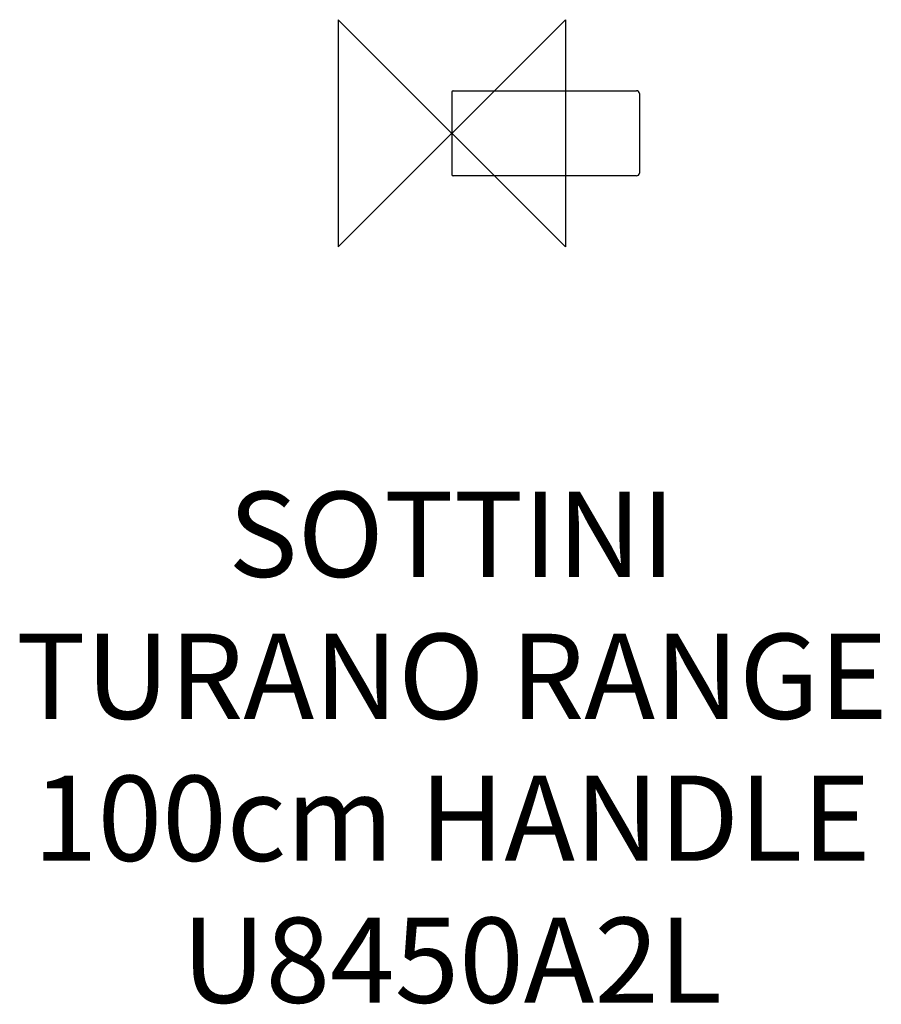
# Model space of a CAD drawing. Units: millimetres. Extents: x -152 to 151, y -307 to 40.
import ezdxf

# ---------------------------------------------------------------- set-up
doc = ezdxf.new("R2010")
doc.units = ezdxf.units.MM
doc.header["$LTSCALE"] = 32.67
for name, color, linetype in [('DETAIL', 2, 'CONTINUOUS'), ('ORIGIN', 6, 'CONTINUOUS'), ('Text', 7, 'CONTINUOUS')]:
    doc.layers.add(name, color=color, linetype=linetype)
doc.styles.add('Fastrack', font='simplex.shx')

# ---------------------------------------------------------------- blocks, each defined once
blk = doc.blocks.new('ORIGIN')
at = {"layer": 'ORIGIN'}
blk.add_lwpolyline([(-20, 20), (-20, -20), (20, 20), (20, -20)], close=True, dxfattribs=at)

msp = doc.modelspace()

# ---------------------------------------------------------------- linework, layer by layer
at = {"layer": 'DETAIL'}
for p, q in [((0, 14.5), (0, -14.5)), ((0.5, 15), (65, 15)), ((66, 14), (66, -14)), ((65, -15), (0.5, -15))]:
    msp.add_line(p, q, dxfattribs=at)
for centre, radius, start, end in [((0.5, 14.5), 0.5, 90, 180), ((65, 14), 1, 0, 90), ((0.5, -14.5), 0.5, 180, 270), ((65, -14), 1, 270, 0)]:
    msp.add_arc(centre, radius, start, end, dxfattribs=at)

# ---------------------------------------------------------------- block references
at = {"layer": 'ORIGIN', "xscale": -2, "yscale": 2, "zscale": 2}
msp.add_blockref('ORIGIN', (0, 0), dxfattribs=at)

# ---------------------------------------------------------------- texts
at = {"layer": 'Text', "insert": (0, -126.24), "char_height": 30, "width": 2237.2895, "attachment_point": 2, "style": 'Fastrack'}
msp.add_mtext('SOTTINI\\PTURANO RANGE\\P100cm HANDLE\\PU8450A2L', dxfattribs=at)

doc.saveas('drawing.dxf')
